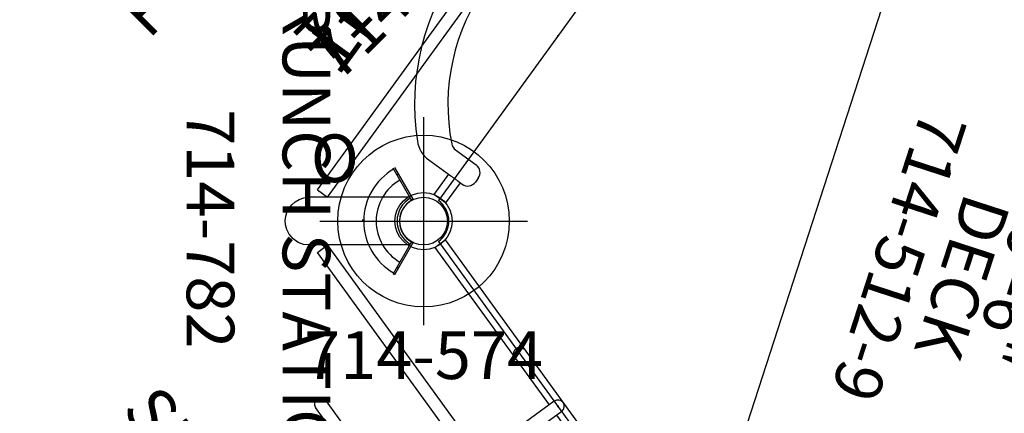
# Model space of a CAD drawing. Extents: x 4363 to 5047, y -4991 to -4430.
# Drawn here: x 4738 to 4841, y -4848 to -4807 of the extents above; entities that cross this region are included whole.
import ezdxf
from ezdxf.enums import TextEntityAlignment as Align

# ---------------------------------------------------------------- set-up
doc = ezdxf.new("R2010")
doc.units = 0
doc.header["$MEASUREMENT"] = 0
doc.linetypes.add('CENTER', pattern=[0.6, 0.375, -0.075, 0.075, -0.075])
doc.layers.get('0').update_dxf_attribs({"color": 5, "linetype": 'CONTINUOUS'})
for name, color, linetype in [('2DPOST', 7, 'CONTINUOUS'), ('PARTNO', 7, 'CONTINUOUS'), ('PHASE-1', 6, 'CONTINUOUS'), ('TXT', 7, 'CENTER'), ('TXT-HT', 7, 'CONTINUOUS')]:
    doc.layers.add(name, color=color, linetype=linetype)
doc.layers.add('Ft', color=1, linetype='CONTINUOUS', plot=False)
doc.layers.add('Node', color=7, linetype='CONTINUOUS', plot=False)
doc.styles.add('ROMANS', font='ROMANS.SHX', dxfattribs={"height": 5})
doc.styles.add('SIMPLEX', font='simplex.shx')

# ---------------------------------------------------------------- blocks, each defined once
blk = doc.blocks.new('PARTNO')
at = {"layer": 'TXT', "style": 'ROMANS'}
blk.add_attdef('PARTNO', text='', height=5, dxfattribs=at).set_placement((0, 0), align=Align.CENTER)
blk = doc.blocks.new('23512900')
for p, q in [((2.52, 24.82), (43.13, 38.01)), ((47.21, 36.69), (72.31, 2.14)), ((0, 21.35), (0, -21.35)), ((0, 0), (71.21, 0)), ((47.21, -36.69), (72.31, -2.14)), ((2.52, -24.82), (43.13, -38.01))]:
    blk.add_line(p, q)
for centre, start, end in [((45.65, 38.83), 198, 306), ((0, 24), 270, 18), ((73.86, 0), 126, 234), ((0, -24), 342, 90), ((45.65, -38.83), 54, 162)]:
    blk.add_arc(centre, 2.65, start, end)
at = {"layer": 'Node'}
for p in [(45.65, 38.83), (22.83, 31.42), (0, 24), (59.76, 19.42), (0, 0), (73.86, 0), (59.76, -19.42), (0, -24), (22.83, -31.42), (45.65, -38.83)]:
    blk.add_point(p, dxfattribs=at)
at = {"layer": 'PARTNO'}
ref = blk.add_blockref('PARTNO', (33.8, 7.27), dxfattribs=at)
ref.add_attrib('PARTNO', '714-512-9', dxfattribs={"height": 5, "style": 'SIMPLEX'}).set_placement((33.8, 7.27), align=Align.CENTER)
at = {"layer": 'TXT', "style": 'SIMPLEX'}
blk.add_text('DECK', height=5, dxfattribs=at).set_placement((33.8, 16.12), align=Align.MIDDLE)
at = {"layer": 'TXT-HT', "style": 'SIMPLEX', "flags": 8}
blk.add_attdef('HT', text='', height=5, dxfattribs=at).set_placement((33.8, 20.07), align=Align.CENTER)
blk = doc.blocks.new('23862500')
for p, q in [((-7.1, 33.19), (45.96, 50.43)), ((-6.7, 31.94), (46.37, 49.18)), ((-8.28, 33.09), (-8.27, 33.09)), ((0.23, 26.91), (-8.27, 33.09)), ((-7.1, 33.19), (-6.7, 31.94)), ((-11.21, 29.04), (-11.22, 29.05)), ((-2.71, 22.87), (-11.21, 29.04)), ((-10.95, -27.9), (-10.95, 27.9)), ((-10.95, 27.9), (-9.64, 27.9)), ((-9.64, -27.9), (-9.64, 27.9))]:
    blk.add_line(p, q)
blk.add_lwpolyline([(-11.22, 29.05), (-11.63, 29.43), (-11.95, 29.92), (-12.17, 30.54), (-12.22, 31.17), (-12.13, 31.73), (-11.95, 32.19), (-11.71, 32.58), (-11.41, 32.9), (-11.07, 33.16), (-10.67, 33.37), (-10.2, 33.51), (-9.74, 33.55), (-9.22, 33.5), (-8.75, 33.35), (-8.28, 33.09)])
at = {"layer": 'Node'}
blk.add_point((0, 0), dxfattribs=at)
blk = doc.blocks.new('23574186')
at = {"layer": '2DPOST'}
for radius in [3, 2.5]:
    blk.add_circle((0, 0), radius, dxfattribs=at)
at = {"layer": 'Ft'}
for p, q in [((0, 10.89), (0, -10.89)), ((-10.89, 0), (10.89, 0))]:
    blk.add_line(p, q, dxfattribs=at)
blk.add_circle((0, 0), 9, dxfattribs=at)
at = {"layer": 'Node'}
blk.add_point((0, 0), dxfattribs=at)
ref = blk.add_blockref('PARTNO', (0, -16.55), dxfattribs=at)
ref.add_attrib('PARTNO', '714-574', dxfattribs={"height": 5, "style": 'SIMPLEX'}).set_placement((0, -16.55), align=Align.CENTER)
at = {"layer": 'Ft', "style": 'SIMPLEX'}
blk.add_text('O', height=5, dxfattribs=at).set_placement((-11.84, 4.08))
blk = doc.blocks.new('23992200')
for p, q in [((-0.74, 21.1), (0.76, 21.1)), ((-0.74, 18.5), (-0.74, 21.1)), ((0.76, 18.5), (0.76, 21.1)), ((-0.47, 18.5), (-1, 18.5)), ((3.32, 18.5), (0.47, 18.5)), ((-2, 17), (-2, 17.5)), ((1.68, 16), (-1, 16)), ((0, -16), (0, 16)), ((9, 3), (9, -3)), ((-1, -16), (1.68, -16)), ((-2, -17.5), (-2, -17)), ((-1, -18.5), (-0.47, -18.5)), ((-0.74, -18.5), (-0.74, -21.1)), ((0, -18.48), (0.09, -18.48)), ((0.09, -18.48), (0.18, -18.49)), ((0.18, -18.49), (0.26, -18.49)), ((0.26, -18.49), (0.34, -18.5)), ((0.34, -18.5), (0.41, -18.5)), ((0.41, -18.5), (0.47, -18.5)), ((0.47, -18.5), (3.32, -18.5)), ((0.76, -18.5), (0.76, -21.1)), ((-0.74, -21.1), (0.76, -21.1))]:
    blk.add_line(p, q)
for points in [[(0, 18.48), (-0.09, 18.48), (-0.17, 18.49), (-0.25, 18.49), (-0.33, 18.49), (-0.41, 18.5), (-0.47, 18.5)], [(0.47, 18.5), (0.41, 18.5), (0.33, 18.49), (0.25, 18.49), (0.17, 18.49), (0.09, 18.48), (0, 18.48)], [(-0.47, -18.5), (-0.4, -18.5), (-0.33, -18.49), (-0.25, -18.49), (-0.17, -18.49), (-0.09, -18.48), (0, -18.48)]]:
    blk.add_lwpolyline(points)
for centre, radius, start, end in [((-1, 17.5), 1, 90, 180), ((3.32, 15.5), 3, 44.7928, 90), ((-12.29, 0), 25, 315.2072, 44.7928), ((-1, 17), 1, 180, 270), ((1.68, 15), 1, 47.0297, 90), ((-12.29, 0), 21.5, 312.9703, 47.0297), ((-1, -17), 1, 90, 180), ((1.68, -15), 1, 270, 312.9703), ((-1, -17.5), 1, 180, 270), ((3.32, -15.5), 3, 270, 315.2072)]:
    blk.add_arc(centre, radius, start, end)
at = {"layer": 'Node'}
blk.add_point((0, 0), dxfattribs=at)
at = {"layer": 'PARTNO'}
ref = blk.add_blockref('PARTNO', (41.32, -2.07), dxfattribs=dict(at, rotation=90))
ref.add_attrib('PARTNO', '714-992-2', dxfattribs={"height": 5, "rotation": 90, "style": 'SIMPLEX'}).set_placement((41.32, -2.07), align=Align.CENTER)
at = {"layer": 'TXT', "style": 'SIMPLEX'}
for s, p in [('LOOKOUT ', (19.25, 1.31)), ('TOWER', (29, -2.07))]:
    blk.add_text(s, height=5, rotation=90, dxfattribs=at).set_placement(p, align=Align.MIDDLE)
blk = doc.blocks.new('23908060')
for p, q in [((-0.66, -21.08), (-0.66, 21.08)), ((0.66, 21.07), (-0.66, 21.08)), ((0.66, 0.66), (0.66, 21.07)), ((19.34, 0.66), (19.34, 14.87)), ((20.66, 0), (20.66, 14.87)), ((0, 0.66), (20, 0.66)), ((20.66, 0), (20.66, -14.87)), ((0, -0.66), (20, -0.66)), ((0.66, -21.07), (0.66, -0.66)), ((19.34, -0.66), (19.34, -14.87)), ((0.66, -21.07), (-0.66, -21.08))]:
    blk.add_line(p, q)
for centre, radius, start, end in [((20, 14.87), 0.658, 0, 180), ((0, 6.84), 0.657, 0, 180), ((0, 0), 0.657, 90, 270), ((20, 0), 0.658, 270, 90), ((0, -6.84), 0.657, 180, 0), ((20, -14.87), 0.658, 180, 0)]:
    blk.add_arc(centre, radius, start, end)
at = {"layer": 'Ft'}
for p, q in [((19, 7.6), (19, -7.6)), ((11.4, 0), (26.6, 0))]:
    blk.add_line(p, q, dxfattribs=at)
blk.add_circle((19, 0), 6, dxfattribs=at)
at = {"layer": 'Node'}
blk.add_point((0, 0), dxfattribs=at)
at = {"layer": 'PARTNO'}
ref = blk.add_blockref('PARTNO', (47.36, 0), dxfattribs=dict(at, rotation=90))
ref.add_attrib('PARTNO', '714-908', dxfattribs={"height": 5, "rotation": 90, "style": 'SIMPLEX'}).set_placement((47.36, 0), align=Align.CENTER)
at = {"layer": 'TXT', "style": 'SIMPLEX'}
blk.add_text('SPIDER CLIMBER', height=5, rotation=90, dxfattribs=at).set_placement((35.44, 0), align=Align.MIDDLE)
blk = doc.blocks.new('23830120')
for p, q in [((-0.66, -21.08), (-0.66, 21.08)), ((-0.66, 21.08), (0.65, 21.07)), ((0.65, -21.07), (0.65, 21.07)), ((0.65, -21.07), (-0.66, -21.08))]:
    blk.add_line(p, q)
at = {"layer": 'Node'}
blk.add_point((0, 0), dxfattribs=at)
at = {"layer": 'PARTNO'}
ref = blk.add_blockref('PARTNO', (39.12, -0.05), dxfattribs=dict(at, rotation=90))
ref.add_attrib('PARTNO', '714-830-12', dxfattribs={"height": 5, "rotation": 90, "style": 'SIMPLEX'}).set_placement((39.12, -0.05), align=Align.CENTER)
at = {"layer": 'TXT', "style": 'SIMPLEX'}
for s, p in [('FULL ENCLOSURE', (22.14, -0.05)), ('WALL', (30.1, -0.05))]:
    blk.add_text(s, height=5, rotation=90, dxfattribs=at).set_placement(p, align=Align.MIDDLE)
blk = doc.blocks.new('23782000')
for p, q in [((-5.63, -3.04), (-2.28, -1.11)), ((-2.19, -1.26), (-5.54, -3.2)), ((-2.28, -1.11), (-2.19, -1.26)), ((2.19, -1.26), (2.28, -1.11)), ((2.19, -1.26), (5.54, -3.2)), ((2.28, -1.11), (5.63, -3.04)), ((-4.83, -2.79), (-4.92, -2.63)), ((4.92, -2.63), (4.83, -2.79)), ((5.63, -3.04), (5.54, -3.2)), ((0, -6.39), (-0.18, -6.39))]:
    blk.add_line(p, q)
for radius in [2.78, 2.52, 4.97, 6.28]:
    blk.add_arc((0, 0), radius, 210, 330)
at = {"layer": 'Node'}
blk.add_point((0, 0), dxfattribs=at)
at = {"layer": 'PARTNO'}
ref = blk.add_blockref('PARTNO', (0.81, -24.86), dxfattribs=at)
ref.add_attrib('PARTNO', '714-782', dxfattribs={"color": 0, "linetype": 'ByBlock', "height": 5, "style": 'SIMPLEX'}).set_placement((0.81, -24.86), align=Align.CENTER)
at = {"layer": 'TXT', "style": 'SIMPLEX'}
blk.add_text('CRUNCH STATION', height=5, dxfattribs=at).set_placement((0.81, -12.94), align=Align.MIDDLE)

msp = doc.modelspace()

# ---------------------------------------------------------------- block references
at = {"layer": 'PHASE-1'}
for name, p, rotation in [('23830120', (4754.87, -4771.78, 168), 315), ('23862500', (4794.61, -4847.31, 78), 36), ('23992200', (4754.87, -4771.78, 96), 315), ('23992200', (4794.61, -4808.48, 78), 144), ('23782000', (4780.5, -4827.9), 270), ('23908060', (4794.61, -4847.31, 78), 216)]:
    msp.add_blockref(name, p, dxfattribs=dict(at, rotation=rotation))
ref = msp.add_blockref('23512900', (4831.54, -4796.48, 78), dxfattribs=dict(at, rotation=252))
ref.add_attrib('HT', '6\'-6"', dxfattribs={"layer": 'TXT-HT', "height": 5, "rotation": 252, "style": 'SIMPLEX'}).set_placement((4840.18, -4834.83, 78), align=Align.CENTER)
msp.add_blockref('23574186', (4780.5, -4827.9), dxfattribs=at)

doc.saveas('drawing.dxf')
